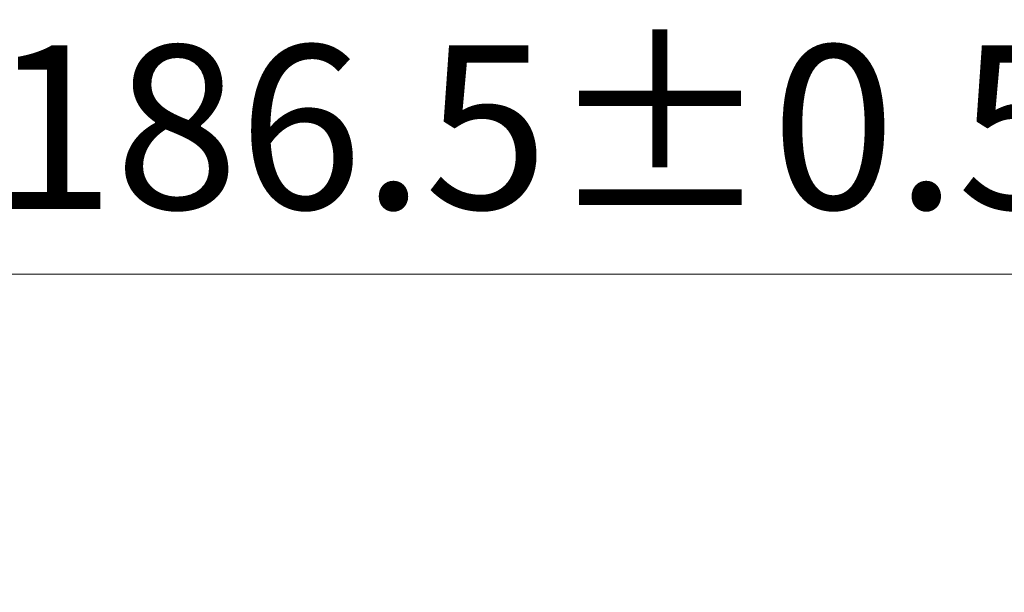
# Model space of a CAD drawing. Units: millimetres. Extents: x 0 to 6492, y 0 to 1124.
# Drawn here: x 1701 to 1761, y 516 to 551 of the extents above; entities that cross this region are included whole.
import ezdxf

# ---------------------------------------------------------------- set-up
doc = ezdxf.new("R2010")
doc.units = ezdxf.units.MM
doc.header["$LTSCALE"] = 2.5
doc.layers.get('Defpoints').update_dxf_attribs({"lineweight": 25})
doc.layers.add('Dimension (ISO)', color=7, linetype='Continuous', lineweight=18)
doc.layers.add('Dimension (ISO) @ 1', color=7, linetype='Continuous', lineweight=18)
doc.styles.add('Note Text (TK)', font='MS PGothic.ttf')
doc.dimstyles.new('Default - Method 1b (TK)', dxfattribs={"dimscale": 2.5, "dimtxt": 2.5, "dimasz": 2.5, "dimexe": 1, "dimexo": 1.5, "dimgap": 1, "dimtad": 1, "dimrnd": 1e-08, "dimdsep": 46, "dimtxsty": 'Note Text (TK)', "dimcen": 0.09, "dimdle": 5, "dimclrd": 100, "dimclre": 100, "dimclrt": 7, "dimadec": 1, "dimazin": 1, "dimtfac": 1, "dimtmove": 0, "dimatfit": 3, "dimfxl": 1, "dimtolj": 1, "dimlwd": -1, "dimlwe": -1, "dimarcsym": 0})

# ---------------------------------------------------------------- blocks, each defined once
blk = doc.blocks.new('*D27')
at = {"layer": 'Defpoints', "color": 0}
for p in [(1823.446, 535.267), (1636.946, 487.267), (1823.446, 487.267)]:
    blk.add_point(p, dxfattribs=at)
at = {"layer": 'Dimension (ISO)', "color": 100}
for p, q in [((1636.946, 493.267), (1636.946, 539.267)), ((1823.446, 493.267), (1823.446, 539.267)), ((1646.946, 535.267), (1813.446, 535.267))]:
    blk.add_line(p, q, dxfattribs=at)
for points in [[(1646.946, 536.933), (1646.946, 533.6), (1636.946, 535.267)], [(1813.446, 536.933), (1813.446, 533.6), (1823.446, 535.267)]]:
    blk.add_solid(points, dxfattribs=at)
at = {"layer": 'Dimension (ISO)', "color": 7, "insert": (1699.287, 544.267), "char_height": 10, "attachment_point": 4, "style": 'Note Text (TK)'}
blk.add_mtext('\\A1;186.5±0.5', dxfattribs=at)

msp = doc.modelspace()

# ---------------------------------------------------------------- dimensions: what is measured, and where the dimension line sits
at = {"layer": 'Dimension (ISO) @ 1', "color": 100}
dim = msp.add_linear_dim(base=(1823.4456, 535.2667), p1=(1636.9456, 487.2667), p2=(1823.4456, 487.2667), angle=180, dimstyle='Default - Method 1b (TK)', override={"dimscale": 1, "dimtxt": 10, "dimasz": 10, "dimexe": 4, "dimexo": 6, "dimgap": 4, "dimdec": 2, "dimcen": 0.36, "dimtol": 1, "dimlim": 0, "dimtp": 0.5, "dimtm": 0.5, "dimtdec": 2, "dimtix": 0, "dimtofl": 0, "dimtmove": 0, "dimatfit": 1}, dxfattribs=at)
dim.commit()
dim.dimension.update_dxf_attribs({"geometry": '*D27', "text_midpoint": (1730.1956, 535.2667), "dimtype": 128})

doc.saveas('drawing.dxf')
